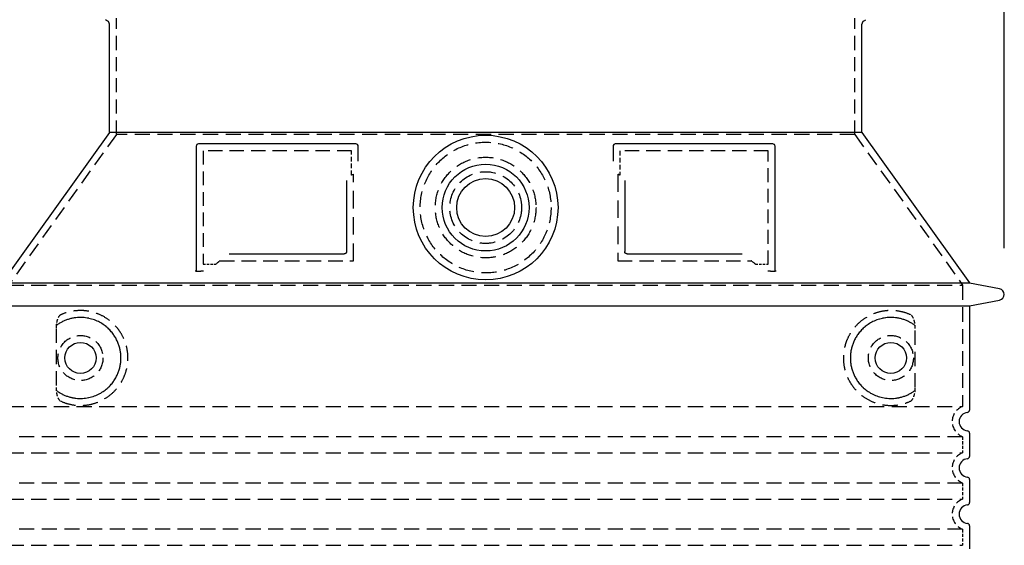
# Model space of a CAD drawing. Extents: x 49174 to 60664, y 59868 to 66553.
# Drawn here: x 54516 to 55367, y 65226 to 65680 of the extents above; entities that cross this region are included whole.
import ezdxf

# ---------------------------------------------------------------- set-up
doc = ezdxf.new("R2010")
doc.units = 0
doc.header["$LTSCALE"] = 2
doc.linetypes.add('DASHED', pattern=[0.75, 0.5, -0.25])
doc.layers.get('DEFPOINTS').update_dxf_attribs({"linetype": 'CONTINUOUS'})
for name, color, linetype in [('AM_5', 3, 'CONTINUOUS'), ('SKRYTÁ__ISO_', 1, 'DASHED'), ('VIDITELNÁ__ISO_', 7, 'CONTINUOUS')]:
    doc.layers.add(name, color=color, linetype=linetype)
doc.styles.get("Standard").update_dxf_attribs({"font": 'simplex.shx'})
doc.dimstyles.new('VARIABEL-ST', dxfattribs={"dimscale": 40, "dimtxt": 7, "dimasz": 2.5, "dimexe": 1, "dimexo": 1, "dimgap": 0.6, "dimtad": 1, "dimtxsty": 'STANDARD', "dimcen": 0, "dimclrd": 256, "dimclre": 256, "dimclrt": 5, "dimazin": 3, "dimtp": 0.1, "dimtm": 0.1, "dimtfac": 0.71, "dimtdec": 3, "dimtmove": 0, "dimatfit": 3, "dimtzin": 0})

# ---------------------------------------------------------------- blocks, each defined once
blk = doc.blocks.new('*D144')
at = {"layer": 'AM_5'}
for p, q in [((54470.65, 65482.84), (54470.65, 66022.87)), ((55366.65, 65482.84), (55366.65, 66022.87)), ((54570.65, 65982.87), (55266.65, 65982.87))]:
    blk.add_line(p, q, dxfattribs=at)
for points in [[(54570.65, 65999.54), (54570.65, 65966.2), (54470.65, 65982.87)], [(55266.65, 65999.54), (55266.65, 65966.2), (55366.65, 65982.87)]]:
    blk.add_solid(points, dxfattribs=at)
at = {"layer": 'DEFPOINTS', "color": 0}
for p in [(55366.65, 65982.87), (54470.65, 65442.84), (55366.65, 65442.84)]:
    blk.add_point(p, dxfattribs=at)
at = {"layer": 'AM_5', "color": 2, "insert": (54916.98, 66036.87), "char_height": 60, "attachment_point": 5}
blk.add_mtext('Ø896', dxfattribs=at)

msp = doc.modelspace()

# ---------------------------------------------------------------- linework, layer by layer
at = {"layer": 'SKRYTÁ__ISO_', "ltscale": 12.18212}
for p, q in [((54599.65, 65580.91), (54599.65, 65681.68)), ((55237.65, 65580.91), (55237.65, 65681.68))]:
    msp.add_line(p, q, dxfattribs=at)
at = {"layer": 'SKRYTÁ__ISO_', "ltscale": 12.882055}
for p, q in [((54599.65, 65580.91), (54506.65, 65450.91)), ((55237.65, 65580.91), (55330.65, 65450.91))]:
    msp.add_line(p, q, dxfattribs=at)
at = {"layer": 'SKRYTÁ__ISO_', "ltscale": 13.097497}
msp.add_line((55237.65, 65580.91), (54599.65, 65580.91), dxfattribs=at)
at = {"layer": 'SKRYTÁ__ISO_', "ltscale": 11.847196}
for p, q in [((54674.65, 65566.84), (54674.65, 65468.84)), ((55162.65, 65468.84), (55162.65, 65566.84))]:
    msp.add_line(p, q, dxfattribs=at)
at = {"layer": 'SKRYTÁ__ISO_', "ltscale": 12.37911}
for p, q in [((54802.65, 65566.84), (54674.65, 65566.84)), ((55162.65, 65566.84), (55034.65, 65566.84))]:
    msp.add_line(p, q, dxfattribs=at)
at = {"layer": 'SKRYTÁ__ISO_', "ltscale": 4.010478}
for p, q in [((54802.65, 65545.77), (54802.65, 65566.84)), ((55034.65, 65566.84), (55034.65, 65545.77))]:
    msp.add_line(p, q, dxfattribs=at)
at = {"layer": 'SKRYTÁ__ISO_', "ltscale": 12.468955}
for p, q in [((54689.18, 65471.84), (54804.55, 65471.84)), ((55032.75, 65471.84), (55148.12, 65471.84))]:
    msp.add_line(p, q, dxfattribs=at)
at = {"layer": 'SKRYTÁ__ISO_', "ltscale": 2.062627}
for p, q in [((54674.65, 65468.84), (54685.49, 65468.84)), ((55151.82, 65468.84), (55162.65, 65468.84))]:
    msp.add_line(p, q, dxfattribs=at)
at = {"layer": 'SKRYTÁ__ISO_', "ltscale": 13.039331}
for p, q in [((54506.65, 65450.91), (55330.65, 65450.91)), ((54506.65, 65345.92), (55330.65, 65345.92)), ((55330.65, 65319.76), (54506.65, 65319.76)), ((54506.65, 65305.92), (55330.65, 65305.92)), ((55330.65, 65279.76), (54506.65, 65279.76)), ((54506.65, 65265.92), (55330.65, 65265.92)), ((55330.65, 65239.76), (54506.65, 65239.76)), ((54506.65, 65225.92), (55330.65, 65225.92))]:
    msp.add_line(p, q, dxfattribs=at)
at = {"layer": 'SKRYTÁ__ISO_', "ltscale": 12.693194}
msp.add_line((55330.65, 65450.91), (55330.65, 65345.92), dxfattribs=at)
at = {"layer": 'SKRYTÁ__ISO_', "ltscale": 12.275962}
for p, q in [((54547.57, 65413.23), (54547.57, 65362.45)), ((55289.73, 65362.45), (55289.73, 65413.23))]:
    msp.add_line(p, q, dxfattribs=at)
at = {"layer": 'SKRYTÁ__ISO_', "ltscale": 2.635983}
for p, q in [((55330.65, 65319.76), (55330.65, 65305.92)), ((55330.65, 65279.76), (55330.65, 65265.92)), ((55330.65, 65239.76), (55330.65, 65225.92))]:
    msp.add_line(p, q, dxfattribs=at)
at = {"layer": 'SKRYTÁ__ISO_', "ltscale": 13.204879}
msp.add_circle((54918.65, 65517.84), 56.5, dxfattribs=at)
at = {"layer": 'SKRYTÁ__ISO_', "ltscale": 13.216565}
msp.add_circle((54918.65, 65517.84), 43.5, dxfattribs=at)
at = {"layer": 'SKRYTÁ__ISO_', "ltscale": 13.455288}
msp.add_circle((54918.65, 65517.84), 31, dxfattribs=at)
at = {"layer": 'SKRYTÁ__ISO_', "ltscale": 11.818951}
for centre in [(54568.65, 65387.84), (55268.65, 65387.84)]:
    msp.add_circle(centre, 19.45, dxfattribs=at)
at = {"layer": 'SKRYTÁ__ISO_', "ltscale": 0.398348}
for centre, start, end in [((54961.5, 65208.64), 114.90732, 115.22908), ((54875.8, 65208.64), 64.77092, 65.09268)]:
    msp.add_arc(centre, 372.69, start, end, dxfattribs=at)
at = {"layer": 'SKRYTÁ__ISO_', "ltscale": 6.426379}
for centre in [(55335.65, 65332.84), (55335.65, 65292.84), (55335.65, 65252.84)]:
    msp.add_arc(centre, 14, 110.92483, 249.07517, dxfattribs=at)
at = {"layer": 'SKRYTÁ__ISO_', "ltscale": 15.091075}
for points, weights in [([(54804.55, 65471.84), (54804.55, 65512.24), (54804.55, 65546.66)], [1.00235786927, 1.00604730413, 1.00391800559]), ([(55032.75, 65546.66), (55032.75, 65512.24), (55032.75, 65471.84)], [1.00391800559, 1.00604730413, 1.00235786927])]:
    msp.add_rational_spline(points, weights, degree=2, dxfattribs=at)
at = {"layer": 'SKRYTÁ__ISO_', "ltscale": 0.905796}
for points, weights in [([(54689.18, 65471.84), (54687.34, 65470.35), (54685.49, 65468.84)], [1.02175351756, 1.02024725223, 1.01872128411]), ([(55151.82, 65468.84), (55149.96, 65470.35), (55148.12, 65471.84)], [1.01872128411, 1.02024725224, 1.02175351756])]:
    msp.add_rational_spline(points, weights, degree=2, dxfattribs=at)
at = {"layer": 'SKRYTÁ__ISO_', "ltscale": 13.256505}
for points, knots in [([(54551.53, 65350.58), (54553.98, 65349.46), (54556.54, 65348.58), (54562.27, 65347.21), (54565.47, 65346.84), (54571.07, 65346.84), (54573.66, 65347.05), (54579.04, 65348.08), (54581.83, 65348.9), (54587.4, 65351.25), (54590.18, 65352.79), (54595.5, 65356.68), (54598.05, 65359.03), (54601.59, 65363.35), (54602.83, 65365.09), (54605.1, 65368.93), (54606.13, 65371.04), (54607.84, 65375.54), (54608.51, 65377.93), (54609.42, 65382.84), (54609.65, 65385.36), (54609.65, 65387.84), (54609.65, 65390.32), (54609.42, 65392.84), (54608.51, 65397.75), (54607.84, 65400.14), (54606.13, 65404.64), (54605.1, 65406.75), (54602.83, 65410.59), (54601.59, 65412.33), (54598.05, 65416.65), (54595.5, 65419), (54590.18, 65422.89), (54587.4, 65424.43), (54581.83, 65426.78), (54579.04, 65427.59), (54573.66, 65428.62), (54571.07, 65428.84), (54565.47, 65428.84), (54562.27, 65428.47), (54556.54, 65427.1), (54553.98, 65426.22), (54551.53, 65425.1)], [26.233999, 26.233999, 26.233999, 26.233999, 27.756641, 27.756641, 29.565379, 29.565379, 30.939908, 30.939908, 32.314437, 32.314437, 33.688965, 33.688965, 35.063494, 35.063494, 35.808504, 35.808504, 36.553514, 36.553514, 37.298524, 37.298524, 38.043533, 38.043533, 38.043533, 38.788543, 38.788543, 39.533553, 39.533553, 40.278563, 40.278563, 41.023572, 41.023572, 42.398101, 42.398101, 43.77263, 43.77263, 45.147159, 45.147159, 46.521688, 46.521688, 48.330426, 48.330426, 49.853068, 49.853068, 49.853068, 49.853068]), ([(55285.77, 65425.1), (55283.32, 65426.22), (55280.77, 65427.1), (55275.03, 65428.47), (55271.83, 65428.84), (55266.23, 65428.84), (55263.64, 65428.62), (55258.26, 65427.59), (55255.47, 65426.78), (55249.9, 65424.43), (55247.12, 65422.89), (55241.8, 65419), (55239.25, 65416.65), (55235.71, 65412.33), (55234.47, 65410.59), (55232.2, 65406.75), (55231.17, 65404.64), (55229.47, 65400.14), (55228.79, 65397.75), (55227.88, 65392.84), (55227.65, 65390.32), (55227.65, 65385.36), (55227.88, 65382.84), (55228.79, 65377.93), (55229.47, 65375.54), (55231.17, 65371.04), (55232.2, 65368.93), (55234.47, 65365.09), (55235.71, 65363.35), (55239.25, 65359.03), (55241.8, 65356.68), (55247.12, 65352.79), (55249.9, 65351.25), (55255.47, 65348.9), (55258.26, 65348.08), (55263.64, 65347.05), (55266.23, 65346.84), (55271.83, 65346.84), (55275.03, 65347.21), (55280.77, 65348.58), (55283.32, 65349.46), (55285.77, 65350.58)], [7.212232, 7.212232, 7.212232, 7.212232, 8.734874, 8.734874, 10.543612, 10.543612, 11.918141, 11.918141, 13.29267, 13.29267, 14.667199, 14.667199, 16.041728, 16.041728, 16.786737, 16.786737, 17.531747, 17.531747, 18.276757, 18.276757, 19.021767, 19.021767, 19.766776, 19.766776, 20.511786, 20.511786, 21.256796, 21.256796, 22.001806, 22.001806, 23.376334, 23.376334, 24.750863, 24.750863, 26.125392, 26.125392, 27.499921, 27.499921, 29.308659, 29.308659, 30.831301, 30.831301, 30.831301, 30.831301])]:
    msp.add_open_spline(points, degree=3, knots=knots, dxfattribs=at)
at = {"layer": 'SKRYTÁ__ISO_', "ltscale": 3.049725}
for points in [[(54551.53, 65425.1), (54550.95, 65424.83), (54550.4, 65424.29), (54549.4, 65422.78), (54548.96, 65421.78), (54548.18, 65419.28), (54547.87, 65417.71), (54547.61, 65415.11), (54547.57, 65414.16), (54547.57, 65413.23)], [(55285.77, 65350.58), (55286.35, 65350.85), (55286.9, 65351.39), (55287.9, 65352.9), (55288.34, 65353.9), (55289.12, 65356.4), (55289.43, 65357.97), (55289.69, 65360.57), (55289.73, 65361.52), (55289.73, 65362.45)]]:
    msp.add_open_spline(points, degree=3, knots=[-6.248464, -6.248464, -6.248464, -6.248464, -5.855111, -5.855111, -5.440025, -5.440025, -4.943712, -4.943712, -4.655335, -4.655335, -4.655335, -4.655335], dxfattribs=at)
at = {"layer": 'SKRYTÁ__ISO_', "ltscale": 3.049721}
for points in [[(55289.73, 65413.23), (55289.73, 65414.21), (55289.68, 65415.23), (55289.41, 65417.83), (55289.11, 65419.34), (55288.32, 65421.85), (55287.85, 65422.87), (55286.84, 65424.35), (55286.32, 65424.84), (55285.77, 65425.1)], [(54547.57, 65362.45), (54547.57, 65361.47), (54547.62, 65360.45), (54547.9, 65357.85), (54548.2, 65356.34), (54548.98, 65353.83), (54549.45, 65352.81), (54550.46, 65351.33), (54550.98, 65350.84), (54551.53, 65350.58)]]:
    msp.add_open_spline(points, degree=3, knots=[-1.550935, -1.550935, -1.550935, -1.550935, -1.2581, -1.2581, -0.794126, -0.794126, -0.370827, -0.370827, 0, 0, 0, 0], dxfattribs=at)
at = {"layer": 'SKRYTÁ__ISO_'}
for points in [[(54548.22, 65416.26), (54548.22, 65416.26), (54548.22, 65416.26), (54548.22, 65416.26)], [(54548.22, 65359.42), (54548.22, 65359.42), (54548.22, 65359.42), (54548.22, 65359.42)]]:
    msp.add_open_spline(points, degree=3, dxfattribs=at)
at = {"layer": 'VIDITELNÁ__ISO_'}
for p, q in [((54592.15, 65679.09), (54590.15, 65680.24)), ((54593.65, 65582.84), (54593.65, 65676.49)), ((55243.65, 65582.84), (55243.65, 65676.49)), ((55245.15, 65679.09), (55247.15, 65680.24)), ((54593.65, 65582.84), (54500.65, 65452.84)), ((55243.65, 65582.84), (54593.65, 65582.84)), ((55243.65, 65582.84), (55336.65, 65452.84)), ((54806.65, 65572.84), (54670.65, 65572.84)), ((55166.65, 65572.84), (55030.65, 65572.84)), ((54668.65, 65570.84), (54668.65, 65462.84)), ((54808.65, 65557.87), (54808.65, 65570.84)), ((55028.65, 65570.84), (55028.65, 65557.87)), ((55168.65, 65462.84), (55168.65, 65570.84)), ((55038.75, 65541.13), (55038.75, 65479.84)), ((54697.19, 65477.84), (54796.55, 65477.84)), ((55040.75, 65477.84), (55140.11, 65477.84)), ((54668.65, 65462.84), (54670.65, 65462.84)), ((54670.65, 65462.84), (54672.49, 65462.84)), ((55164.82, 65462.84), (55166.65, 65462.84)), ((55166.65, 65462.84), (55168.65, 65462.84)), ((54500.65, 65452.84), (55336.65, 65452.84)), ((55336.65, 65452.84), (55362.61, 65447.75)), ((55336.65, 65432.84), (55362.61, 65437.93)), ((54500.65, 65432.84), (55336.65, 65432.84)), ((55336.65, 65432.84), (55336.65, 65342.79)), ((55336.65, 65322.89), (55336.65, 65302.79)), ((55336.65, 65282.89), (55336.65, 65262.79)), ((55336.65, 65242.89), (55336.65, 65222.79))]:
    msp.add_line(p, q, dxfattribs=at)
for centre, radius in [((54918.65, 65517.84), 62.5), ((54918.65, 65517.84), 37.5), ((54918.65, 65517.84), 25), ((54568.65, 65387.84), 13.45), ((55268.65, 65387.84), 13.45)]:
    msp.add_circle(centre, radius, dxfattribs=at)
for centre, radius, start, end in [((54590.65, 65676.49), 3, 0, 60), ((55246.65, 65676.49), 3, 120, 180), ((54670.65, 65570.84), 2, 90, 180), ((54806.65, 65570.84), 2, 0, 90), ((55030.65, 65570.84), 2, 90, 180), ((55166.65, 65570.84), 2, 0, 90), ((55361.65, 65442.84), 5, 281.09973, 78.90027), ((55334.65, 65342.79), 2, 275.73917, 0), ((55335.65, 65332.84), 8, 95.73917, 264.26083), ((55334.65, 65322.89), 2, 0, 84.26083), ((55335.65, 65292.84), 8, 95.73917, 264.26083), ((55334.65, 65302.79), 2, 275.73917, 0), ((55334.65, 65282.89), 2, 0, 84.26083), ((55335.65, 65252.84), 8, 95.73917, 264.26083), ((55334.65, 65262.79), 2, 275.73917, 0), ((55334.65, 65242.89), 2, 0, 84.26083)]:
    msp.add_arc(centre, radius, start, end, dxfattribs=at)
for centre, major_axis, ratio, start_param, end_param in [((54547.06, 65417.86), (1.16, -1.6), 0.849972, 6.281635, 6.281642), ((55290.24, 65417.88), (-1.15, -1.62), 0.849968, 6.277943, 6.277951), ((54547.05, 65357.8), (1.17, 1.63), 0.849972, 6.282607, 6.282615), ((55290.28, 65357.78), (-1.23, 1.63), 0.849913, 6.264078, 6.264085)]:
    msp.add_ellipse(centre, major_axis=major_axis, ratio=ratio, start_param=start_param, end_param=end_param, dxfattribs=at)
for points, knots in [([(54798.55, 65541.13), (54798.55, 65536.41), (54798.55, 65531.54), (54798.55, 65526.45), (54798.55, 65526.42), (54798.55, 65526.39), (54798.55, 65526.35), (54798.55, 65521.23), (54798.55, 65515.88), (54798.55, 65510.53), (54798.55, 65510.53), (54798.55, 65510.52), (54798.55, 65510.52), (54798.55, 65505.16), (54798.55, 65499.8), (54798.55, 65494.66), (54798.55, 65494.64), (54798.55, 65494.61), (54798.55, 65494.59), (54798.55, 65489.48), (54798.55, 65484.59), (54798.55, 65479.84)], [0, 0, 0, 0, 0.24836, 0.24836, 0.24836, 0.25, 0.25, 0.25, 0.499801, 0.499801, 0.499801, 0.5, 0.5, 0.5, 0.75, 0.75, 0.75, 0.751237, 0.751237, 0.751237, 1, 1, 1, 1]), ([(54798.55, 65479.84), (54798.55, 65479.81), (54798.55, 65479.78), (54798.54, 65479.76), (54798.54, 65479.71), (54798.54, 65479.67), (54798.53, 65479.62), (54798.53, 65479.59), (54798.53, 65479.56), (54798.52, 65479.53), (54798.52, 65479.49), (54798.51, 65479.45), (54798.5, 65479.41), (54798.49, 65479.38), (54798.49, 65479.35), (54798.48, 65479.32), (54798.47, 65479.28), (54798.46, 65479.25), (54798.45, 65479.21), (54798.43, 65479.18), (54798.42, 65479.15), (54798.41, 65479.11), (54798.4, 65479.08), (54798.39, 65479.06), (54798.37, 65479.03), (54798.36, 65478.99), (54798.34, 65478.96), (54798.32, 65478.92), (54798.31, 65478.9), (54798.3, 65478.88), (54798.29, 65478.85), (54798.27, 65478.82), (54798.25, 65478.78), (54798.22, 65478.75), (54798.21, 65478.73), (54798.2, 65478.71), (54798.19, 65478.69), (54798.16, 65478.66), (54798.14, 65478.63), (54798.11, 65478.59), (54798.1, 65478.58), (54798.09, 65478.56), (54798.07, 65478.55), (54798.05, 65478.52), (54798.02, 65478.48), (54797.99, 65478.45), (54797.98, 65478.44), (54797.97, 65478.43), (54797.96, 65478.42), (54797.92, 65478.39), (54797.89, 65478.36), (54797.86, 65478.33), (54797.85, 65478.32), (54797.84, 65478.31), (54797.83, 65478.31), (54797.8, 65478.28), (54797.76, 65478.25), (54797.72, 65478.22), (54797.72, 65478.22), (54797.71, 65478.21), (54797.7, 65478.21), (54797.67, 65478.18), (54797.63, 65478.16), (54797.59, 65478.13), (54797.58, 65478.13), (54797.58, 65478.13), (54797.58, 65478.12), (54797.53, 65478.1), (54797.49, 65478.08), (54797.45, 65478.05), (54797.4, 65478.03), (54797.35, 65478.01), (54797.31, 65477.99), (54797.26, 65477.97), (54797.21, 65477.95), (54797.16, 65477.94), (54797.16, 65477.94), (54797.16, 65477.94), (54797.15, 65477.93), (54797.11, 65477.92), (54797.06, 65477.91), (54797.02, 65477.9), (54797.01, 65477.89), (54797, 65477.89), (54797, 65477.89), (54796.95, 65477.88), (54796.91, 65477.87), (54796.86, 65477.86), (54796.85, 65477.86), (54796.85, 65477.86), (54796.84, 65477.86), (54796.79, 65477.85), (54796.75, 65477.85), (54796.71, 65477.85), (54796.7, 65477.85), (54796.68, 65477.84), (54796.67, 65477.84), (54796.63, 65477.84), (54796.59, 65477.84), (54796.55, 65477.84)], [0, 0, 0, 0, 0.020583, 0.020583, 0.020583, 0.0555556, 0.0555556, 0.0555556, 0.0791506, 0.0791506, 0.0791506, 0.1111111, 0.1111111, 0.1111111, 0.1377182, 0.1377182, 0.1377182, 0.1666667, 0.1666667, 0.1666667, 0.1962673, 0.1962673, 0.1962673, 0.2222222, 0.2222222, 0.2222222, 0.2548341, 0.2548341, 0.2548341, 0.2777778, 0.2777778, 0.2777778, 0.3134025, 0.3134025, 0.3134025, 0.3333333, 0.3333333, 0.3333333, 0.3719581, 0.3719581, 0.3719581, 0.3888889, 0.3888889, 0.3888889, 0.4305184, 0.4305184, 0.4305184, 0.4444444, 0.4444444, 0.4444444, 0.4890753, 0.4890753, 0.4890753, 0.5, 0.5, 0.5, 0.5476309, 0.5476309, 0.5476309, 0.5555556, 0.5555556, 0.5555556, 0.606189, 0.606189, 0.606189, 0.6111111, 0.6111111, 0.6111111, 0.6647573, 0.6647573, 0.6647573, 0.7222222, 0.7222222, 0.7222222, 0.7777778, 0.7777778, 0.7777778, 0.7818892, 0.7818892, 0.7818892, 0.8333333, 0.8333333, 0.8333333, 0.840437, 0.840437, 0.840437, 0.8888889, 0.8888889, 0.8888889, 0.8990404, 0.8990404, 0.8990404, 0.9444444, 0.9444444, 0.9444444, 0.9575409, 0.9575409, 0.9575409, 1, 1, 1, 1]), ([(55040.75, 65477.84), (55040.75, 65477.84), (55040.75, 65477.84), (55040.74, 65477.84), (55040.69, 65477.84), (55040.64, 65477.84), (55040.6, 65477.85), (55040.59, 65477.85), (55040.58, 65477.85), (55040.58, 65477.85), (55040.53, 65477.85), (55040.49, 65477.86), (55040.44, 65477.86), (55040.43, 65477.87), (55040.42, 65477.87), (55040.41, 65477.87), (55040.37, 65477.88), (55040.33, 65477.88), (55040.29, 65477.89), (55040.28, 65477.9), (55040.27, 65477.9), (55040.25, 65477.9), (55040.22, 65477.91), (55040.18, 65477.92), (55040.14, 65477.94), (55040.13, 65477.94), (55040.11, 65477.94), (55040.1, 65477.95), (55040.07, 65477.96), (55040.03, 65477.97), (55040, 65477.99), (55039.98, 65477.99), (55039.97, 65478), (55039.95, 65478.01), (55039.92, 65478.02), (55039.89, 65478.04), (55039.86, 65478.05), (55039.84, 65478.06), (55039.83, 65478.07), (55039.81, 65478.08), (55039.78, 65478.09), (55039.76, 65478.11), (55039.73, 65478.12), (55039.71, 65478.13), (55039.69, 65478.15), (55039.67, 65478.16), (55039.65, 65478.17), (55039.62, 65478.19), (55039.6, 65478.21), (55039.58, 65478.22), (55039.56, 65478.24), (55039.54, 65478.25), (55039.51, 65478.27), (55039.49, 65478.29), (55039.47, 65478.31), (55039.45, 65478.32), (55039.43, 65478.34), (55039.4, 65478.36), (55039.38, 65478.38), (55039.37, 65478.4), (55039.35, 65478.42), (55039.32, 65478.44), (55039.3, 65478.47), (55039.28, 65478.49), (55039.26, 65478.51), (55039.24, 65478.53), (55039.23, 65478.55), (55039.2, 65478.58), (55039.18, 65478.61), (55039.16, 65478.64), (55039.14, 65478.66), (55039.13, 65478.67), (55039.12, 65478.69), (55039.09, 65478.73), (55039.07, 65478.76), (55039.05, 65478.8), (55039.04, 65478.82), (55039.03, 65478.84), (55039.01, 65478.85), (55038.99, 65478.89), (55038.97, 65478.93), (55038.95, 65478.98), (55038.94, 65478.99), (55038.93, 65479.01), (55038.93, 65479.03), (55038.91, 65479.07), (55038.89, 65479.12), (55038.87, 65479.17), (55038.86, 65479.18), (55038.86, 65479.2), (55038.86, 65479.21), (55038.84, 65479.27), (55038.82, 65479.32), (55038.81, 65479.38), (55038.81, 65479.39), (55038.8, 65479.4), (55038.8, 65479.41), (55038.79, 65479.47), (55038.78, 65479.53), (55038.77, 65479.59), (55038.77, 65479.6), (55038.77, 65479.61), (55038.77, 65479.62), (55038.76, 65479.69), (55038.76, 65479.75), (55038.75, 65479.82), (55038.75, 65479.83), (55038.75, 65479.83), (55038.75, 65479.84)], [0, 0, 0, 0, 0.004887, 0.004887, 0.004887, 0.055556, 0.055556, 0.055556, 0.06316, 0.06316, 0.06316, 0.111111, 0.111111, 0.111111, 0.12144, 0.12144, 0.12144, 0.166667, 0.166667, 0.166667, 0.179719, 0.179719, 0.179719, 0.222222, 0.222222, 0.222222, 0.237997, 0.237997, 0.237997, 0.277778, 0.277778, 0.277778, 0.296298, 0.296298, 0.296298, 0.333333, 0.333333, 0.333333, 0.354563, 0.354563, 0.354563, 0.388889, 0.388889, 0.388889, 0.412831, 0.412831, 0.412831, 0.444444, 0.444444, 0.444444, 0.471088, 0.471088, 0.471088, 0.5, 0.5, 0.5, 0.52937, 0.52937, 0.52937, 0.555556, 0.555556, 0.555556, 0.587652, 0.587652, 0.587652, 0.611111, 0.611111, 0.611111, 0.645937, 0.645937, 0.645937, 0.666667, 0.666667, 0.666667, 0.704209, 0.704209, 0.704209, 0.722222, 0.722222, 0.722222, 0.762492, 0.762492, 0.762492, 0.777778, 0.777778, 0.777778, 0.820769, 0.820769, 0.820769, 0.833333, 0.833333, 0.833333, 0.879044, 0.879044, 0.879044, 0.888889, 0.888889, 0.888889, 0.937322, 0.937322, 0.937322, 0.944444, 0.944444, 0.944444, 0.995607, 0.995607, 0.995607, 1, 1, 1, 1]), ([(54668.65, 65462.84), (54668.65, 65462.84), (54668.63, 65462.84), (54668.54, 65462.84), (54668.47, 65462.84), (54668.29, 65462.84), (54668.19, 65462.84), (54667.94, 65462.84), (54667.8, 65462.84), (54667.64, 65462.84)], [0, 0, 0, 0, 0.069124, 0.069124, 0.1386586, 0.1386586, 0.2043597, 0.2043597, 0.2633866, 0.2633866, 0.2633866, 0.2633866]), ([(54674.85, 65462.84), (54674.56, 65462.84), (54674.19, 65462.84), (54673.37, 65462.84), (54672.92, 65462.84), (54672.49, 65462.84)], [0, 0, 0, 0, 0.1095724, 0.1095724, 0.2219207, 0.2219207, 0.2219207, 0.2219207]), ([(55164.82, 65462.84), (55164.38, 65462.84), (55163.93, 65462.84), (55163.11, 65462.84), (55162.74, 65462.84), (55162.45, 65462.84)], [0, 0, 0, 0, 0.1311494, 0.1311494, 0.2590568, 0.2590568, 0.2590568, 0.2590568]), ([(55169.66, 65462.84), (55169.5, 65462.84), (55169.36, 65462.84), (55169.12, 65462.84), (55169.01, 65462.84), (55168.83, 65462.84), (55168.76, 65462.84), (55168.67, 65462.84), (55168.65, 65462.84), (55168.65, 65462.84)], [0, 0, 0, 0, 0.0588032, 0.0588032, 0.1242551, 0.1242551, 0.1935257, 0.1935257, 0.2623886, 0.2623886, 0.2623886, 0.2623886]), ([(54548.22, 65359.42), (54548.98, 65358.87), (54549.77, 65358.35), (54550.59, 65357.86), (54550.61, 65357.85), (54550.64, 65357.83), (54550.67, 65357.81), (54551.48, 65357.32), (54552.33, 65356.86), (54553.2, 65356.43), (54553.23, 65356.42), (54553.25, 65356.41), (54553.28, 65356.39), (54554.15, 65355.97), (54555.05, 65355.58), (54555.95, 65355.22), (54555.98, 65355.21), (54556.01, 65355.2), (54556.03, 65355.19), (54556.95, 65354.84), (54557.87, 65354.53), (54558.8, 65354.25), (54558.83, 65354.25), (54558.85, 65354.24), (54558.88, 65354.23), (54559.81, 65353.96), (54560.75, 65353.73), (54561.69, 65353.54), (54561.72, 65353.53), (54561.74, 65353.53), (54561.77, 65353.52), (54562.71, 65353.33), (54563.66, 65353.18), (54564.6, 65353.07), (54564.62, 65353.07), (54564.65, 65353.07), (54564.67, 65353.07), (54565.62, 65352.96), (54566.55, 65352.89), (54567.48, 65352.86), (54567.51, 65352.86), (54567.53, 65352.86), (54567.55, 65352.86), (54568.48, 65352.83), (54569.4, 65352.84), (54570.31, 65352.88), (54570.34, 65352.88), (54570.36, 65352.88), (54570.38, 65352.88), (54571.29, 65352.93), (54572.19, 65353.01), (54573.07, 65353.12), (54573.09, 65353.12), (54573.11, 65353.13), (54573.13, 65353.13), (54574.02, 65353.24), (54574.88, 65353.39), (54575.73, 65353.56), (54575.75, 65353.57), (54575.77, 65353.57), (54575.79, 65353.58), (54576.64, 65353.75), (54577.47, 65353.96), (54578.28, 65354.19), (54578.3, 65354.2), (54578.32, 65354.2), (54578.33, 65354.21), (54579.15, 65354.44), (54579.94, 65354.7), (54580.71, 65354.98), (54580.73, 65354.99), (54580.74, 65354.99), (54580.76, 65355), (54581.53, 65355.28), (54582.28, 65355.59), (54583.01, 65355.92), (54583.02, 65355.93), (54583.04, 65355.93), (54583.05, 65355.94), (54583.78, 65356.27), (54584.48, 65356.62), (54585.17, 65356.98), (54585.18, 65356.99), (54585.19, 65357), (54585.21, 65357), (54585.89, 65357.37), (54586.55, 65357.75), (54587.19, 65358.15), (54587.2, 65358.16), (54587.21, 65358.17), (54587.23, 65358.18), (54587.87, 65358.58), (54588.48, 65358.99), (54589.08, 65359.42), (54589.09, 65359.43), (54589.1, 65359.43), (54589.11, 65359.44), (54589.7, 65359.87), (54590.27, 65360.31), (54590.82, 65360.76), (54590.83, 65360.77), (54590.84, 65360.77), (54590.85, 65360.78), (54591.4, 65361.23), (54591.93, 65361.69), (54592.44, 65362.16), (54592.44, 65362.17), (54592.45, 65362.18), (54592.46, 65362.19), (54592.97, 65362.66), (54593.45, 65363.13), (54593.92, 65363.62), (54593.92, 65363.63), (54593.93, 65363.63), (54593.94, 65363.64), (54594.4, 65364.12), (54594.84, 65364.62), (54595.27, 65365.11), (54595.27, 65365.12), (54595.28, 65365.13), (54595.29, 65365.13), (54595.71, 65365.63), (54596.11, 65366.13), (54596.5, 65366.64), (54596.5, 65366.65), (54596.51, 65366.65), (54596.51, 65366.66), (54596.9, 65367.17), (54597.26, 65367.68), (54597.61, 65368.19), (54597.62, 65368.19), (54597.62, 65368.2), (54597.62, 65368.21), (54597.97, 65368.72), (54598.3, 65369.23), (54598.61, 65369.75), (54598.62, 65369.76), (54598.62, 65369.76), (54598.62, 65369.77), (54598.94, 65370.29), (54599.23, 65370.81), (54599.51, 65371.33), (54599.51, 65371.33), (54599.52, 65371.34), (54599.52, 65371.34), (54599.8, 65371.86), (54600.06, 65372.38), (54600.31, 65372.91), (54600.31, 65372.91), (54600.31, 65372.92), (54600.31, 65372.92), (54600.56, 65373.44), (54600.79, 65373.97), (54601, 65374.49), (54601.01, 65374.49), (54601.01, 65374.5), (54601.01, 65374.5), (54601.23, 65375.03), (54601.43, 65375.55), (54601.61, 65376.07), (54601.61, 65376.08), (54601.62, 65376.08), (54601.62, 65376.08), (54601.8, 65376.61), (54601.98, 65377.13), (54602.14, 65377.65), (54602.14, 65377.66), (54602.14, 65377.66), (54602.14, 65377.66), (54602.3, 65378.19), (54602.44, 65378.71), (54602.58, 65379.23), (54602.71, 65379.76), (54602.83, 65380.28), (54602.94, 65380.8), (54603.04, 65381.33), (54603.14, 65381.85), (54603.22, 65382.37), (54603.3, 65382.9), (54603.37, 65383.42), (54603.43, 65383.94), (54603.49, 65384.46), (54603.54, 65384.98), (54603.57, 65385.5), (54603.61, 65386.02), (54603.63, 65386.54), (54603.64, 65387.06), (54603.65, 65387.58), (54603.65, 65388.1), (54603.64, 65388.62), (54603.63, 65389.14), (54603.61, 65389.66), (54603.57, 65390.18), (54603.54, 65390.7), (54603.49, 65391.22), (54603.43, 65391.74), (54603.37, 65392.26), (54603.3, 65392.78), (54603.22, 65393.3), (54603.14, 65393.82), (54603.04, 65394.34), (54602.94, 65394.87), (54602.83, 65395.39), (54602.71, 65395.92), (54602.58, 65396.44), (54602.44, 65396.96), (54602.3, 65397.49), (54602.14, 65398.02), (54602.14, 65398.02), (54602.14, 65398.02), (54602.14, 65398.03), (54601.98, 65398.55), (54601.8, 65399.07), (54601.62, 65399.6), (54601.62, 65399.6), (54601.61, 65399.6), (54601.61, 65399.61), (54601.43, 65400.13), (54601.23, 65400.65), (54601.01, 65401.18), (54601.01, 65401.18), (54601.01, 65401.18), (54601, 65401.19), (54600.79, 65401.71), (54600.56, 65402.24), (54600.31, 65402.76), (54600.31, 65402.76), (54600.31, 65402.77), (54600.31, 65402.77), (54600.06, 65403.29), (54599.8, 65403.82), (54599.52, 65404.34), (54599.52, 65404.34), (54599.51, 65404.35), (54599.51, 65404.35), (54599.23, 65404.87), (54598.94, 65405.39), (54598.62, 65405.91), (54598.62, 65405.92), (54598.62, 65405.92), (54598.61, 65405.93), (54598.3, 65406.44), (54597.97, 65406.96), (54597.62, 65407.47), (54597.62, 65407.48), (54597.62, 65407.49), (54597.61, 65407.49), (54597.26, 65408), (54596.9, 65408.51), (54596.51, 65409.02), (54596.51, 65409.03), (54596.5, 65409.03), (54596.5, 65409.04), (54596.11, 65409.55), (54595.71, 65410.05), (54595.29, 65410.55), (54595.28, 65410.55), (54595.27, 65410.56), (54595.27, 65410.57), (54594.84, 65411.06), (54594.4, 65411.55), (54593.94, 65412.04), (54593.93, 65412.05), (54593.92, 65412.05), (54593.92, 65412.06), (54593.45, 65412.55), (54592.97, 65413.02), (54592.46, 65413.49), (54592.45, 65413.5), (54592.44, 65413.51), (54592.44, 65413.52), (54591.93, 65413.99), (54591.4, 65414.45), (54590.85, 65414.9), (54590.84, 65414.9), (54590.83, 65414.91), (54590.82, 65414.92), (54590.27, 65415.37), (54589.7, 65415.81), (54589.11, 65416.24), (54589.1, 65416.25), (54589.09, 65416.25), (54589.08, 65416.26), (54588.48, 65416.69), (54587.87, 65417.1), (54587.23, 65417.5), (54587.21, 65417.51), (54587.2, 65417.52), (54587.19, 65417.53), (54586.55, 65417.93), (54585.89, 65418.31), (54585.21, 65418.68), (54585.19, 65418.68), (54585.18, 65418.69), (54585.17, 65418.7), (54584.48, 65419.06), (54583.78, 65419.41), (54583.05, 65419.74), (54583.04, 65419.75), (54583.02, 65419.75), (54583.01, 65419.76), (54582.28, 65420.09), (54581.53, 65420.39), (54580.76, 65420.68), (54580.74, 65420.68), (54580.73, 65420.69), (54580.71, 65420.7), (54579.94, 65420.98), (54579.15, 65421.24), (54578.33, 65421.47), (54578.32, 65421.48), (54578.3, 65421.48), (54578.28, 65421.49), (54577.47, 65421.72), (54576.64, 65421.93), (54575.79, 65422.1), (54575.77, 65422.11), (54575.75, 65422.11), (54575.73, 65422.12), (54574.88, 65422.29), (54574.02, 65422.44), (54573.13, 65422.55), (54573.11, 65422.55), (54573.09, 65422.56), (54573.07, 65422.56), (54572.19, 65422.67), (54571.29, 65422.75), (54570.38, 65422.8), (54570.36, 65422.8), (54570.34, 65422.8), (54570.31, 65422.8), (54569.4, 65422.84), (54568.48, 65422.85), (54567.55, 65422.82), (54567.53, 65422.82), (54567.51, 65422.82), (54567.48, 65422.82), (54566.55, 65422.79), (54565.62, 65422.72), (54564.67, 65422.61), (54564.65, 65422.61), (54564.62, 65422.61), (54564.6, 65422.6), (54563.66, 65422.49), (54562.71, 65422.35), (54561.77, 65422.16), (54561.74, 65422.15), (54561.72, 65422.15), (54561.69, 65422.14), (54560.75, 65421.95), (54559.81, 65421.72), (54558.88, 65421.45), (54558.85, 65421.44), (54558.83, 65421.43), (54558.8, 65421.43), (54557.87, 65421.15), (54556.95, 65420.84), (54556.03, 65420.49), (54556.01, 65420.48), (54555.98, 65420.47), (54555.95, 65420.46), (54555.05, 65420.1), (54554.15, 65419.71), (54553.28, 65419.28), (54553.25, 65419.27), (54553.23, 65419.26), (54553.2, 65419.25), (54552.33, 65418.82), (54551.48, 65418.36), (54550.67, 65417.87), (54550.64, 65417.85), (54550.61, 65417.83), (54550.59, 65417.82), (54549.77, 65417.33), (54548.98, 65416.81), (54548.22, 65416.26)], [0, 0, 0, 0, 0.01405, 0.01405, 0.01405, 0.014493, 0.014493, 0.014493, 0.028556, 0.028556, 0.028556, 0.028986, 0.028986, 0.028986, 0.043062, 0.043062, 0.043062, 0.043478, 0.043478, 0.043478, 0.057568, 0.057568, 0.057568, 0.057971, 0.057971, 0.057971, 0.072074, 0.072074, 0.072074, 0.072464, 0.072464, 0.072464, 0.08658, 0.08658, 0.08658, 0.086957, 0.086957, 0.086957, 0.101085, 0.101085, 0.101085, 0.101449, 0.101449, 0.101449, 0.115591, 0.115591, 0.115591, 0.115942, 0.115942, 0.115942, 0.130097, 0.130097, 0.130097, 0.130435, 0.130435, 0.130435, 0.144603, 0.144603, 0.144603, 0.144928, 0.144928, 0.144928, 0.159109, 0.159109, 0.159109, 0.15942, 0.15942, 0.15942, 0.173615, 0.173615, 0.173615, 0.173913, 0.173913, 0.173913, 0.188121, 0.188121, 0.188121, 0.188406, 0.188406, 0.188406, 0.202627, 0.202627, 0.202627, 0.202899, 0.202899, 0.202899, 0.217133, 0.217133, 0.217133, 0.217391, 0.217391, 0.217391, 0.231639, 0.231639, 0.231639, 0.231884, 0.231884, 0.231884, 0.246145, 0.246145, 0.246145, 0.246377, 0.246377, 0.246377, 0.260651, 0.260651, 0.260651, 0.26087, 0.26087, 0.26087, 0.275157, 0.275157, 0.275157, 0.275362, 0.275362, 0.275362, 0.289663, 0.289663, 0.289663, 0.289855, 0.289855, 0.289855, 0.304169, 0.304169, 0.304169, 0.304348, 0.304348, 0.304348, 0.318675, 0.318675, 0.318675, 0.318841, 0.318841, 0.318841, 0.333181, 0.333181, 0.333181, 0.333333, 0.333333, 0.333333, 0.347687, 0.347687, 0.347687, 0.347826, 0.347826, 0.347826, 0.362193, 0.362193, 0.362193, 0.362319, 0.362319, 0.362319, 0.376699, 0.376699, 0.376699, 0.376812, 0.376812, 0.376812, 0.391205, 0.391205, 0.391205, 0.391304, 0.391304, 0.391304, 0.405711, 0.405711, 0.405711, 0.405797, 0.405797, 0.405797, 0.420217, 0.420217, 0.420217, 0.434723, 0.434723, 0.434723, 0.449229, 0.449229, 0.449229, 0.463735, 0.463735, 0.463735, 0.478241, 0.478241, 0.478241, 0.492747, 0.492747, 0.492747, 0.507246, 0.507246, 0.507246, 0.521739, 0.521739, 0.521739, 0.536232, 0.536232, 0.536232, 0.550725, 0.550725, 0.550725, 0.565217, 0.565217, 0.565217, 0.57971, 0.57971, 0.57971, 0.594203, 0.594203, 0.594203, 0.594289, 0.594289, 0.594289, 0.608696, 0.608696, 0.608696, 0.608795, 0.608795, 0.608795, 0.623188, 0.623188, 0.623188, 0.623301, 0.623301, 0.623301, 0.637681, 0.637681, 0.637681, 0.637807, 0.637807, 0.637807, 0.652174, 0.652174, 0.652174, 0.652313, 0.652313, 0.652313, 0.666667, 0.666667, 0.666667, 0.666819, 0.666819, 0.666819, 0.681159, 0.681159, 0.681159, 0.681325, 0.681325, 0.681325, 0.695652, 0.695652, 0.695652, 0.695831, 0.695831, 0.695831, 0.710145, 0.710145, 0.710145, 0.710337, 0.710337, 0.710337, 0.724638, 0.724638, 0.724638, 0.724843, 0.724843, 0.724843, 0.73913, 0.73913, 0.73913, 0.739349, 0.739349, 0.739349, 0.753623, 0.753623, 0.753623, 0.753855, 0.753855, 0.753855, 0.768116, 0.768116, 0.768116, 0.768361, 0.768361, 0.768361, 0.782609, 0.782609, 0.782609, 0.782867, 0.782867, 0.782867, 0.797101, 0.797101, 0.797101, 0.797373, 0.797373, 0.797373, 0.811594, 0.811594, 0.811594, 0.811879, 0.811879, 0.811879, 0.826087, 0.826087, 0.826087, 0.826385, 0.826385, 0.826385, 0.84058, 0.84058, 0.84058, 0.840891, 0.840891, 0.840891, 0.855072, 0.855072, 0.855072, 0.855397, 0.855397, 0.855397, 0.869565, 0.869565, 0.869565, 0.869903, 0.869903, 0.869903, 0.884058, 0.884058, 0.884058, 0.884409, 0.884409, 0.884409, 0.898551, 0.898551, 0.898551, 0.898915, 0.898915, 0.898915, 0.913043, 0.913043, 0.913043, 0.91342, 0.91342, 0.91342, 0.927536, 0.927536, 0.927536, 0.927926, 0.927926, 0.927926, 0.942029, 0.942029, 0.942029, 0.942432, 0.942432, 0.942432, 0.956522, 0.956522, 0.956522, 0.956938, 0.956938, 0.956938, 0.971014, 0.971014, 0.971014, 0.971444, 0.971444, 0.971444, 0.985507, 0.985507, 0.985507, 0.98595, 0.98595, 0.98595, 1, 1, 1, 1]), ([(55289.08, 65416.26), (55288.32, 65416.81), (55287.53, 65417.33), (55286.71, 65417.82), (55286.69, 65417.83), (55286.66, 65417.85), (55286.64, 65417.87), (55285.82, 65418.36), (55284.97, 65418.82), (55284.1, 65419.25), (55284.07, 65419.26), (55284.05, 65419.27), (55284.02, 65419.28), (55283.15, 65419.71), (55282.26, 65420.1), (55281.35, 65420.46), (55281.32, 65420.47), (55281.29, 65420.48), (55281.27, 65420.49), (55280.36, 65420.84), (55279.43, 65421.15), (55278.5, 65421.43), (55278.47, 65421.43), (55278.45, 65421.44), (55278.42, 65421.45), (55277.49, 65421.72), (55276.55, 65421.95), (55275.61, 65422.14), (55275.58, 65422.15), (55275.56, 65422.15), (55275.53, 65422.16), (55274.59, 65422.35), (55273.64, 65422.49), (55272.7, 65422.6), (55272.68, 65422.61), (55272.65, 65422.61), (55272.63, 65422.61), (55271.69, 65422.72), (55270.75, 65422.79), (55269.82, 65422.82), (55269.8, 65422.82), (55269.77, 65422.82), (55269.75, 65422.82), (55268.82, 65422.85), (55267.9, 65422.84), (55266.99, 65422.8), (55266.97, 65422.8), (55266.94, 65422.8), (55266.92, 65422.8), (55266.01, 65422.75), (55265.11, 65422.67), (55264.23, 65422.56), (55264.21, 65422.56), (55264.19, 65422.55), (55264.17, 65422.55), (55263.29, 65422.44), (55262.42, 65422.29), (55261.57, 65422.12), (55261.55, 65422.11), (55261.53, 65422.11), (55261.51, 65422.1), (55260.66, 65421.93), (55259.83, 65421.72), (55259.02, 65421.49), (55259, 65421.48), (55258.98, 65421.48), (55258.97, 65421.47), (55258.16, 65421.24), (55257.36, 65420.98), (55256.59, 65420.7), (55256.58, 65420.69), (55256.56, 65420.68), (55256.54, 65420.68), (55255.77, 65420.39), (55255.02, 65420.09), (55254.29, 65419.76), (55254.28, 65419.75), (55254.27, 65419.75), (55254.25, 65419.74), (55253.52, 65419.41), (55252.82, 65419.06), (55252.13, 65418.7), (55252.12, 65418.69), (55252.11, 65418.68), (55252.09, 65418.68), (55251.41, 65418.31), (55250.75, 65417.93), (55250.11, 65417.53), (55250.1, 65417.52), (55250.09, 65417.51), (55250.08, 65417.5), (55249.44, 65417.1), (55248.82, 65416.69), (55248.22, 65416.26), (55248.21, 65416.25), (55248.2, 65416.25), (55248.19, 65416.24), (55247.6, 65415.81), (55247.03, 65415.37), (55246.48, 65414.92), (55246.47, 65414.91), (55246.46, 65414.9), (55246.45, 65414.9), (55245.9, 65414.45), (55245.37, 65413.99), (55244.87, 65413.52), (55244.86, 65413.51), (55244.85, 65413.5), (55244.84, 65413.49), (55244.34, 65413.02), (55243.85, 65412.55), (55243.39, 65412.06), (55243.38, 65412.05), (55243.37, 65412.05), (55243.37, 65412.04), (55242.9, 65411.55), (55242.46, 65411.06), (55242.03, 65410.57), (55242.03, 65410.56), (55242.02, 65410.55), (55242.02, 65410.55), (55241.59, 65410.05), (55241.19, 65409.55), (55240.8, 65409.04), (55240.8, 65409.03), (55240.79, 65409.03), (55240.79, 65409.02), (55240.4, 65408.51), (55240.04, 65408), (55239.69, 65407.49), (55239.68, 65407.49), (55239.68, 65407.48), (55239.68, 65407.47), (55239.33, 65406.96), (55239, 65406.44), (55238.69, 65405.93), (55238.68, 65405.92), (55238.68, 65405.92), (55238.68, 65405.91), (55238.36, 65405.39), (55238.07, 65404.87), (55237.79, 65404.35), (55237.79, 65404.35), (55237.79, 65404.34), (55237.78, 65404.34), (55237.5, 65403.82), (55237.24, 65403.29), (55237, 65402.77), (55236.99, 65402.77), (55236.99, 65402.76), (55236.99, 65402.76), (55236.74, 65402.24), (55236.51, 65401.71), (55236.3, 65401.19), (55236.29, 65401.18), (55236.29, 65401.18), (55236.29, 65401.18), (55236.08, 65400.65), (55235.87, 65400.13), (55235.69, 65399.61), (55235.69, 65399.6), (55235.69, 65399.6), (55235.68, 65399.6), (55235.5, 65399.07), (55235.32, 65398.55), (55235.17, 65398.03), (55235.16, 65398.02), (55235.16, 65398.02), (55235.16, 65398.02), (55235, 65397.49), (55234.86, 65396.97), (55234.73, 65396.45), (55234.59, 65395.92), (55234.47, 65395.4), (55234.36, 65394.87), (55234.26, 65394.35), (55234.16, 65393.83), (55234.08, 65393.31), (55234, 65392.78), (55233.93, 65392.26), (55233.87, 65391.74), (55233.81, 65391.22), (55233.76, 65390.7), (55233.73, 65390.18), (55233.69, 65389.66), (55233.67, 65389.14), (55233.66, 65388.62), (55233.65, 65388.1), (55233.65, 65387.58), (55233.66, 65387.06), (55233.67, 65386.54), (55233.69, 65386.02), (55233.73, 65385.5), (55233.76, 65384.98), (55233.81, 65384.46), (55233.87, 65383.94), (55233.93, 65383.42), (55234, 65382.9), (55234.08, 65382.38), (55234.16, 65381.86), (55234.26, 65381.33), (55234.36, 65380.81), (55234.47, 65380.29), (55234.59, 65379.76), (55234.72, 65379.24), (55234.86, 65378.71), (55235, 65378.19), (55235.16, 65377.66), (55235.16, 65377.66), (55235.16, 65377.66), (55235.17, 65377.65), (55235.32, 65377.13), (55235.5, 65376.61), (55235.68, 65376.08), (55235.69, 65376.08), (55235.69, 65376.08), (55235.69, 65376.07), (55235.87, 65375.55), (55236.08, 65375.03), (55236.29, 65374.5), (55236.29, 65374.5), (55236.29, 65374.49), (55236.3, 65374.49), (55236.51, 65373.97), (55236.74, 65373.44), (55236.99, 65372.92), (55236.99, 65372.92), (55236.99, 65372.91), (55237, 65372.91), (55237.24, 65372.38), (55237.5, 65371.86), (55237.78, 65371.34), (55237.79, 65371.34), (55237.79, 65371.33), (55237.79, 65371.33), (55238.07, 65370.81), (55238.36, 65370.29), (55238.68, 65369.77), (55238.68, 65369.76), (55238.68, 65369.76), (55238.69, 65369.75), (55239, 65369.23), (55239.33, 65368.72), (55239.68, 65368.21), (55239.68, 65368.2), (55239.68, 65368.19), (55239.69, 65368.19), (55240.04, 65367.68), (55240.4, 65367.17), (55240.79, 65366.66), (55240.79, 65366.65), (55240.8, 65366.65), (55240.8, 65366.64), (55241.19, 65366.13), (55241.59, 65365.63), (55242.02, 65365.13), (55242.02, 65365.13), (55242.03, 65365.12), (55242.03, 65365.11), (55242.46, 65364.62), (55242.9, 65364.12), (55243.37, 65363.64), (55243.37, 65363.63), (55243.38, 65363.63), (55243.39, 65363.62), (55243.85, 65363.13), (55244.34, 65362.66), (55244.84, 65362.19), (55244.85, 65362.18), (55244.86, 65362.17), (55244.87, 65362.16), (55245.37, 65361.69), (55245.9, 65361.23), (55246.45, 65360.78), (55246.46, 65360.77), (55246.47, 65360.77), (55246.48, 65360.76), (55247.03, 65360.31), (55247.6, 65359.87), (55248.19, 65359.44), (55248.2, 65359.43), (55248.21, 65359.43), (55248.22, 65359.42), (55248.82, 65358.99), (55249.44, 65358.58), (55250.08, 65358.18), (55250.09, 65358.17), (55250.1, 65358.16), (55250.11, 65358.15), (55250.75, 65357.75), (55251.41, 65357.37), (55252.09, 65357), (55252.11, 65357), (55252.12, 65356.99), (55252.13, 65356.98), (55252.82, 65356.62), (55253.52, 65356.27), (55254.25, 65355.94), (55254.27, 65355.93), (55254.28, 65355.93), (55254.29, 65355.92), (55255.02, 65355.59), (55255.77, 65355.28), (55256.54, 65355), (55256.56, 65354.99), (55256.58, 65354.99), (55256.59, 65354.98), (55257.36, 65354.7), (55258.16, 65354.44), (55258.97, 65354.21), (55258.98, 65354.2), (55259, 65354.2), (55259.02, 65354.19), (55259.83, 65353.96), (55260.66, 65353.75), (55261.51, 65353.58), (55261.53, 65353.57), (55261.55, 65353.57), (55261.57, 65353.56), (55262.42, 65353.39), (55263.29, 65353.24), (55264.17, 65353.13), (55264.19, 65353.13), (55264.21, 65353.12), (55264.23, 65353.12), (55265.11, 65353.01), (55266.01, 65352.93), (55266.92, 65352.88), (55266.94, 65352.88), (55266.97, 65352.88), (55266.99, 65352.88), (55267.9, 65352.84), (55268.82, 65352.83), (55269.75, 65352.86), (55269.77, 65352.86), (55269.8, 65352.86), (55269.82, 65352.86), (55270.75, 65352.89), (55271.69, 65352.96), (55272.63, 65353.07), (55272.65, 65353.07), (55272.68, 65353.07), (55272.7, 65353.07), (55273.64, 65353.18), (55274.59, 65353.33), (55275.53, 65353.52), (55275.56, 65353.53), (55275.58, 65353.53), (55275.61, 65353.54), (55276.55, 65353.73), (55277.49, 65353.96), (55278.42, 65354.23), (55278.45, 65354.24), (55278.47, 65354.25), (55278.5, 65354.25), (55279.43, 65354.53), (55280.36, 65354.84), (55281.27, 65355.19), (55281.29, 65355.2), (55281.32, 65355.21), (55281.35, 65355.22), (55282.26, 65355.58), (55283.15, 65355.97), (55284.02, 65356.39), (55284.05, 65356.41), (55284.07, 65356.42), (55284.1, 65356.43), (55284.97, 65356.86), (55285.82, 65357.32), (55286.64, 65357.81), (55286.66, 65357.83), (55286.69, 65357.85), (55286.71, 65357.86), (55287.53, 65358.35), (55288.32, 65358.87), (55289.08, 65359.42)], [0, 0, 0, 0, 0.01405, 0.01405, 0.01405, 0.014493, 0.014493, 0.014493, 0.028556, 0.028556, 0.028556, 0.028986, 0.028986, 0.028986, 0.043062, 0.043062, 0.043062, 0.043478, 0.043478, 0.043478, 0.057568, 0.057568, 0.057568, 0.057971, 0.057971, 0.057971, 0.072074, 0.072074, 0.072074, 0.072464, 0.072464, 0.072464, 0.08658, 0.08658, 0.08658, 0.086957, 0.086957, 0.086957, 0.101085, 0.101085, 0.101085, 0.101449, 0.101449, 0.101449, 0.115591, 0.115591, 0.115591, 0.115942, 0.115942, 0.115942, 0.130097, 0.130097, 0.130097, 0.130435, 0.130435, 0.130435, 0.144603, 0.144603, 0.144603, 0.144928, 0.144928, 0.144928, 0.159109, 0.159109, 0.159109, 0.15942, 0.15942, 0.15942, 0.173615, 0.173615, 0.173615, 0.173913, 0.173913, 0.173913, 0.188121, 0.188121, 0.188121, 0.188406, 0.188406, 0.188406, 0.202627, 0.202627, 0.202627, 0.202899, 0.202899, 0.202899, 0.217133, 0.217133, 0.217133, 0.217391, 0.217391, 0.217391, 0.231639, 0.231639, 0.231639, 0.231884, 0.231884, 0.231884, 0.246145, 0.246145, 0.246145, 0.246377, 0.246377, 0.246377, 0.260651, 0.260651, 0.260651, 0.26087, 0.26087, 0.26087, 0.275157, 0.275157, 0.275157, 0.275362, 0.275362, 0.275362, 0.289663, 0.289663, 0.289663, 0.289855, 0.289855, 0.289855, 0.304169, 0.304169, 0.304169, 0.304348, 0.304348, 0.304348, 0.318675, 0.318675, 0.318675, 0.318841, 0.318841, 0.318841, 0.333181, 0.333181, 0.333181, 0.333333, 0.333333, 0.333333, 0.347687, 0.347687, 0.347687, 0.347826, 0.347826, 0.347826, 0.362193, 0.362193, 0.362193, 0.362319, 0.362319, 0.362319, 0.376699, 0.376699, 0.376699, 0.376812, 0.376812, 0.376812, 0.391205, 0.391205, 0.391205, 0.391304, 0.391304, 0.391304, 0.405711, 0.405711, 0.405711, 0.405797, 0.405797, 0.405797, 0.420217, 0.420217, 0.420217, 0.434723, 0.434723, 0.434723, 0.449229, 0.449229, 0.449229, 0.463735, 0.463735, 0.463735, 0.478241, 0.478241, 0.478241, 0.492747, 0.492747, 0.492747, 0.507246, 0.507246, 0.507246, 0.521739, 0.521739, 0.521739, 0.536232, 0.536232, 0.536232, 0.550725, 0.550725, 0.550725, 0.565217, 0.565217, 0.565217, 0.57971, 0.57971, 0.57971, 0.594203, 0.594203, 0.594203, 0.594289, 0.594289, 0.594289, 0.608696, 0.608696, 0.608696, 0.608795, 0.608795, 0.608795, 0.623188, 0.623188, 0.623188, 0.623301, 0.623301, 0.623301, 0.637681, 0.637681, 0.637681, 0.637807, 0.637807, 0.637807, 0.652174, 0.652174, 0.652174, 0.652313, 0.652313, 0.652313, 0.666667, 0.666667, 0.666667, 0.666819, 0.666819, 0.666819, 0.681159, 0.681159, 0.681159, 0.681325, 0.681325, 0.681325, 0.695652, 0.695652, 0.695652, 0.695831, 0.695831, 0.695831, 0.710145, 0.710145, 0.710145, 0.710337, 0.710337, 0.710337, 0.724638, 0.724638, 0.724638, 0.724843, 0.724843, 0.724843, 0.73913, 0.73913, 0.73913, 0.739349, 0.739349, 0.739349, 0.753623, 0.753623, 0.753623, 0.753855, 0.753855, 0.753855, 0.768116, 0.768116, 0.768116, 0.768361, 0.768361, 0.768361, 0.782609, 0.782609, 0.782609, 0.782867, 0.782867, 0.782867, 0.797101, 0.797101, 0.797101, 0.797373, 0.797373, 0.797373, 0.811594, 0.811594, 0.811594, 0.811879, 0.811879, 0.811879, 0.826087, 0.826087, 0.826087, 0.826385, 0.826385, 0.826385, 0.84058, 0.84058, 0.84058, 0.840891, 0.840891, 0.840891, 0.855072, 0.855072, 0.855072, 0.855397, 0.855397, 0.855397, 0.869565, 0.869565, 0.869565, 0.869903, 0.869903, 0.869903, 0.884058, 0.884058, 0.884058, 0.884409, 0.884409, 0.884409, 0.898551, 0.898551, 0.898551, 0.898915, 0.898915, 0.898915, 0.913043, 0.913043, 0.913043, 0.91342, 0.91342, 0.91342, 0.927536, 0.927536, 0.927536, 0.927926, 0.927926, 0.927926, 0.942029, 0.942029, 0.942029, 0.942432, 0.942432, 0.942432, 0.956522, 0.956522, 0.956522, 0.956938, 0.956938, 0.956938, 0.971014, 0.971014, 0.971014, 0.971444, 0.971444, 0.971444, 0.985507, 0.985507, 0.985507, 0.98595, 0.98595, 0.98595, 1, 1, 1, 1])]:
    msp.add_open_spline(points, degree=3, knots=knots, dxfattribs=at)

# ---------------------------------------------------------------- dimensions: what is measured, and where the dimension line sits
at = {"layer": 'AM_5'}
dim = msp.add_linear_dim(base=(55366.65, 65982.87), p1=(54470.65, 65442.84), p2=(55366.65, 65442.84), text='Ø<>', dimstyle='VARIABEL-ST', override={"dimtxt": 1.5, "dimtoh": 1, "dimdec": 0, "dimpost": '<>', "dimclrt": 2, "dimtofl": 0, "dimatfit": 0}, dxfattribs=at)
dim.commit()
dim.dimension.update_dxf_attribs({"geometry": '*D144', "text_midpoint": (54916.98, 65982.87), "dimtype": 160})

doc.saveas('drawing.dxf')
